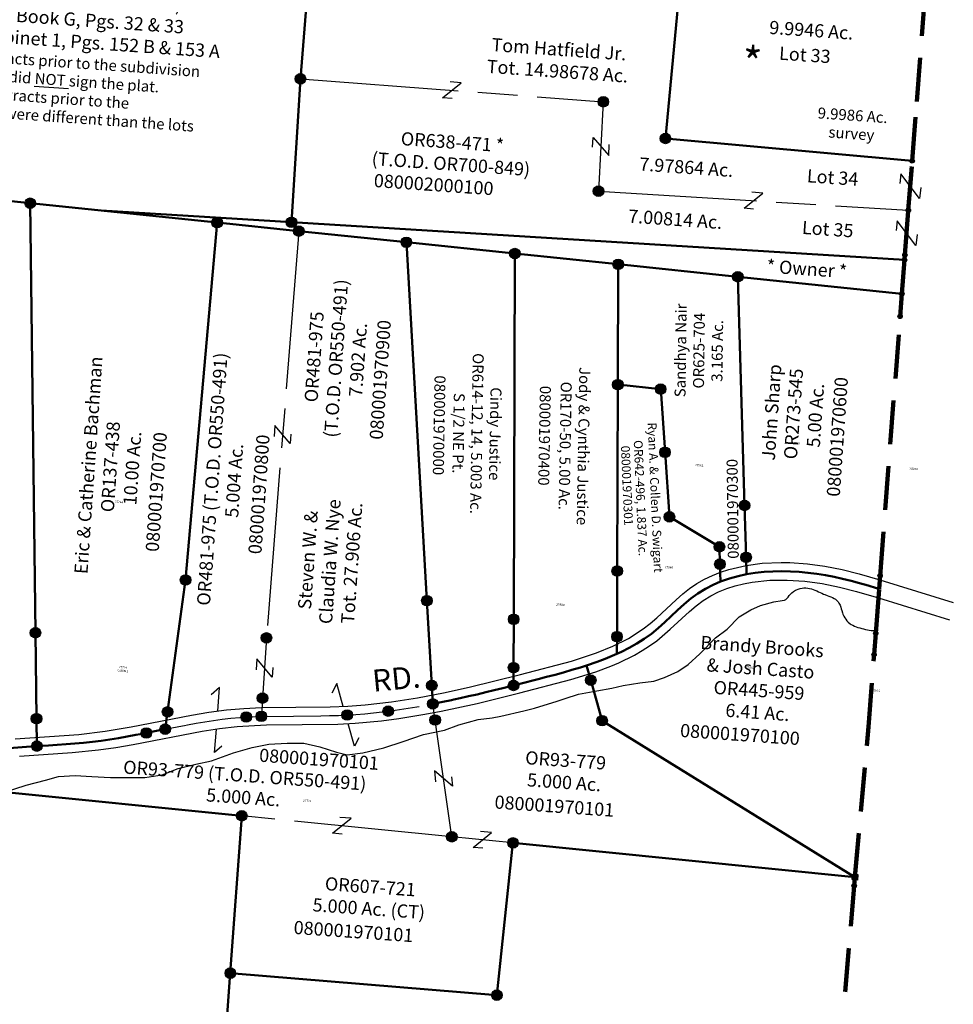
# Model space of a CAD drawing. Units: feet. Extents: x 1932285 to 1969240, y 530029 to 564475.
# Drawn here: x 1965241 to 1967365, y 548501 to 550741 of the extents above; entities that cross this region are included whole.
import ezdxf

# ---------------------------------------------------------------- set-up
doc = ezdxf.new("R2010")
doc.units = ezdxf.units.FT
doc.header["$MEASUREMENT"] = 0
doc.linetypes.add('ACAD_ISO08W100', pattern=[36, 24, -3, 6, -3])
doc.linetypes.add('DASHED2', pattern=[0.375, 0.25, -0.125])
doc.layers.add('ADDRESS', color=6, linetype='Continuous', plot=False)
for name, color, linetype in [('LOT NUMBER', 80, 'Continuous'), ('MONUMENT IRON PIN', 7, 'Continuous'), ('MONUMENT STONE', 7, 'Continuous'), ('OWNER', 7, 'Continuous'), ('PARCEL NUMBER', 211, 'Continuous'), ('ROAD', 7, 'Continuous'), ('ROAD NAME and NUMBER', 80, 'Continuous'), ('SUBDIVISION TEXT', 7, 'Continuous'), ('TIE-IN', 7, 'Continuous'), ('TRACT LINE', 5, 'ACAD_ISO08W100'), ('WATER STREAM & RIVER', 4, 'Continuous')]:
    doc.layers.add(name, color=color, linetype=linetype)
doc.layers.add('MONUMENT IRON PIN HATCH', color=7, linetype='Continuous', true_color=0xffffff)
doc.layers.add('MONUMENT STONE HATCH', color=7, linetype='Continuous', true_color=0xffffff)
doc.layers.add('PROPERTY LINE', color=1, linetype='Continuous', lineweight=50)
doc.layers.add('TOWNSHIP LINE', color=6, linetype='DASHED2', lineweight=90)
doc.styles.add('BOLD', font='romand.shx', dxfattribs={"height": 50})
doc.styles.get("Standard").update_dxf_attribs({"font": 'romans.shx', "height": 40})

# ---------------------------------------------------------------- blocks, each defined once
blk = doc.blocks.new('A$C76C71EF7')
at = {"layer": 'MONUMENT STONE HATCH', "ltscale": 400}
blk.add_hatch(color=256, dxfattribs=at).paths.add_polyline_path([(-18.6, 21.3), (21.3, 18.6), (18.6, -21.3), (-21.3, -18.6)])
at = {"layer": 'MONUMENT STONE', "ltscale": 400}
blk.add_lwpolyline([(-18.6, 21.3), (21.3, 18.6), (18.6, -21.3), (-21.3, -18.6)], close=True, dxfattribs=at)
blk.add_point((0, 0), dxfattribs=at)

msp = doc.modelspace()

# ---------------------------------------------------------------- hatches: boundary and pattern name
at = {"layer": 'MONUMENT IRON PIN HATCH', "ltscale": 10}
h = msp.add_hatch(color=256, dxfattribs=at)
h.dxf.hatch_style = 1
edge = h.paths.add_edge_path()
edge.add_arc((1965879.5, 550606.8), 12, 0, 360)
h = msp.add_hatch(color=256, dxfattribs=at)
h.dxf.hatch_style = 1
edge = h.paths.add_edge_path()
edge.add_arc((1966568.5, 550554.5), 12, 0, 360)
h = msp.add_hatch(color=256, dxfattribs=at)
h.dxf.hatch_style = 1
edge = h.paths.add_edge_path()
edge.add_arc((1966709.9, 550471.2), 12, 0, 360)
h = msp.add_hatch(color=256, dxfattribs=at)
h.dxf.hatch_style = 1
edge = h.paths.add_edge_path()
edge.add_arc((1967271, 550420), 5, 0, 360)
h = msp.add_hatch(color=256, dxfattribs=at)
h.dxf.hatch_style = 1
edge = h.paths.add_edge_path()
edge.add_arc((1966557.6, 550351.2), 12, 0, 360)
h = msp.add_hatch(color=256, dxfattribs=at)
h.dxf.hatch_style = 1
edge = h.paths.add_edge_path()
edge.add_arc((1965265, 550323.8), 12, 0, 360)
h = msp.add_hatch(color=256, dxfattribs=at)
h.dxf.hatch_style = 1
edge = h.paths.add_edge_path()
edge.add_arc((1967262.4, 550307.8), 5, 0, 360)
h = msp.add_hatch(color=256, dxfattribs=at)
h.dxf.hatch_style = 1
edge = h.paths.add_edge_path()
edge.add_arc((1965690.2, 550279.6), 12, 0, 360)
h = msp.add_hatch(color=256, dxfattribs=at)
h.dxf.hatch_style = 1
edge = h.paths.add_edge_path()
edge.add_arc((1965859.2, 550280.4), 12, 0, 360)
h = msp.add_hatch(color=256, dxfattribs=at)
h.dxf.hatch_style = 1
edge = h.paths.add_edge_path()
edge.add_arc((1965875.9, 550260.3), 12, 0, 360)
h = msp.add_hatch(color=256, dxfattribs=at)
h.dxf.hatch_style = 1
edge = h.paths.add_edge_path()
edge.add_arc((1966120.5, 550234.9), 12, 0, 360)
h = msp.add_hatch(color=256, dxfattribs=at)
h.dxf.hatch_style = 1
edge = h.paths.add_edge_path()
edge.add_arc((1966367.3, 550209.2), 12, 0, 360)
h = msp.add_hatch(color=256, dxfattribs=at)
h.dxf.hatch_style = 1
edge = h.paths.add_edge_path()
edge.add_arc((1967253.6, 550194.8), 5, 0, 360)
h = msp.add_hatch(color=256, dxfattribs=at)
h.dxf.hatch_style = 1
edge = h.paths.add_edge_path()
edge.add_arc((1967254.5, 550206.2), 5, 0, 360)
h = msp.add_hatch(color=256, dxfattribs=at)
h.dxf.hatch_style = 1
edge = h.paths.add_edge_path()
edge.add_arc((1966602.4, 550184.8), 12, 0, 360)
h = msp.add_hatch(color=256, dxfattribs=at)
h.dxf.hatch_style = 1
edge = h.paths.add_edge_path()
edge.add_arc((1966874.5, 550156.5), 12, 0, 360)
h = msp.add_hatch(color=256, dxfattribs=at)
h.dxf.hatch_style = 1
edge = h.paths.add_edge_path()
edge.add_arc((1967247.6, 550117.7), 5, 0, 360)
h = msp.add_hatch(color=256, dxfattribs=at)
h.dxf.hatch_style = 1
edge = h.paths.add_edge_path()
edge.add_arc((1967243.7, 550066.3), 5, 0, 360)
h = msp.add_hatch(color=256, dxfattribs=at)
h.dxf.hatch_style = 1
edge = h.paths.add_edge_path()
edge.add_arc((1966601.5, 549911), 12, 0, 360)
h = msp.add_hatch(color=256, dxfattribs=at)
h.dxf.hatch_style = 1
edge = h.paths.add_edge_path()
edge.add_arc((1966699, 549900.8), 12, 0, 360)
h = msp.add_hatch(color=256, dxfattribs=at)
h.dxf.hatch_style = 1
edge = h.paths.add_edge_path()
edge.add_arc((1966708.9, 549757), 12, 0, 360)
h = msp.add_hatch(color=256, dxfattribs=at)
h.dxf.hatch_style = 1
edge = h.paths.add_edge_path()
edge.add_arc((1966889.9, 549636.1), 12, 0, 360)
h = msp.add_hatch(color=256, dxfattribs=at)
h.dxf.hatch_style = 1
edge = h.paths.add_edge_path()
edge.add_arc((1966718.9, 549610.3), 12, 0, 360)
h = msp.add_hatch(color=256, dxfattribs=at)
h.dxf.hatch_style = 1
edge = h.paths.add_edge_path()
edge.add_arc((1966832.7, 549542.1), 12, 0, 360)
h = msp.add_hatch(color=256, dxfattribs=at)
h.dxf.hatch_style = 1
edge = h.paths.add_edge_path()
edge.add_arc((1966893.4, 549518.2), 12, 0, 360)
h = msp.add_hatch(color=256, dxfattribs=at)
h.dxf.hatch_style = 1
edge = h.paths.add_edge_path()
edge.add_arc((1966833.8, 549502.5), 12, 0, 360)
h = msp.add_hatch(color=256, dxfattribs=at)
h.dxf.hatch_style = 1
edge = h.paths.add_edge_path()
edge.add_arc((1966600.2, 549486.9), 12, 0, 360)
h = msp.add_hatch(color=256, dxfattribs=at)
h.dxf.hatch_style = 1
edge = h.paths.add_edge_path()
edge.add_arc((1967198.2, 549476.3), 5, 0, 360)
h = msp.add_hatch(color=256, dxfattribs=at)
h.dxf.hatch_style = 1
edge = h.paths.add_edge_path()
edge.add_arc((1965618.2, 549466.6), 12, 0, 360)
h = msp.add_hatch(color=256, dxfattribs=at)
h.dxf.hatch_style = 1
edge = h.paths.add_edge_path()
edge.add_arc((1966167.2, 549419.6), 12, 0, 360)
h = msp.add_hatch(color=256, dxfattribs=at)
h.dxf.hatch_style = 1
edge = h.paths.add_edge_path()
edge.add_arc((1966364.7, 549377.1), 12, 0, 360)
h = msp.add_hatch(color=256, dxfattribs=at)
h.dxf.hatch_style = 1
edge = h.paths.add_edge_path()
edge.add_arc((1965276.8, 549346.5), 12, 0, 360)
h = msp.add_hatch(color=256, dxfattribs=at)
h.dxf.hatch_style = 1
edge = h.paths.add_edge_path()
edge.add_arc((1965802.2, 549334.8), 12, 0, 360)
h = msp.add_hatch(color=256, dxfattribs=at)
h.dxf.hatch_style = 1
edge = h.paths.add_edge_path()
edge.add_arc((1966599.7, 549337.6), 12, 0, 360)
h = msp.add_hatch(color=256, dxfattribs=at)
h.dxf.hatch_style = 1
edge = h.paths.add_edge_path()
edge.add_arc((1967188.1, 549345.2), 5, 0, 360)
h = msp.add_hatch(color=256, dxfattribs=at)
h.dxf.hatch_style = 1
edge = h.paths.add_edge_path()
edge.add_arc((1967184.4, 549296.8), 5, 0, 360)
h = msp.add_hatch(color=256, dxfattribs=at)
h.dxf.hatch_style = 1
edge = h.paths.add_edge_path()
edge.add_arc((1966364.4, 549267.1), 12, 0, 360)
h = msp.add_hatch(color=256, dxfattribs=at)
h.dxf.hatch_style = 1
edge = h.paths.add_edge_path()
edge.add_arc((1966178.3, 549226.7), 12, 0, 360)
h = msp.add_hatch(color=256, dxfattribs=at)
h.dxf.hatch_style = 1
edge = h.paths.add_edge_path()
edge.add_arc((1966364.3, 549226.7), 12, 0, 360)
h = msp.add_hatch(color=256, dxfattribs=at)
h.dxf.hatch_style = 1
edge = h.paths.add_edge_path()
edge.add_arc((1966539.9, 549238.7), 12, 0, 360)
h = msp.add_hatch(color=256, dxfattribs=at)
h.dxf.hatch_style = 1
edge = h.paths.add_edge_path()
edge.add_arc((1965793.3, 549197.9), 12, 0, 360)
h = msp.add_hatch(color=256, dxfattribs=at)
h.dxf.hatch_style = 1
edge = h.paths.add_edge_path()
edge.add_arc((1966180.7, 549184.7), 12, 0, 360)
h = msp.add_hatch(color=256, dxfattribs=at)
h.dxf.hatch_style = 1
edge = h.paths.add_edge_path()
edge.add_arc((1965577.4, 549166.4), 12, 0, 360)
h = msp.add_hatch(color=256, dxfattribs=at)
h.dxf.hatch_style = 1
edge = h.paths.add_edge_path()
edge.add_arc((1965756.3, 549154.8), 12, 0, 360)
h = msp.add_hatch(color=256, dxfattribs=at)
h.dxf.hatch_style = 1
edge = h.paths.add_edge_path()
edge.add_arc((1965790.7, 549156.4), 12, 0, 360)
h = msp.add_hatch(color=256, dxfattribs=at)
h.dxf.hatch_style = 1
edge = h.paths.add_edge_path()
edge.add_arc((1965985.8, 549159.4), 12, 0, 360)
h = msp.add_hatch(color=256, dxfattribs=at)
h.dxf.hatch_style = 1
edge = h.paths.add_edge_path()
edge.add_arc((1966079.2, 549168.2), 12, 0, 360)
h = msp.add_hatch(color=256, dxfattribs=at)
h.dxf.hatch_style = 1
edge = h.paths.add_edge_path()
edge.add_arc((1965279.2, 549151.1), 12, 0, 360)
h = msp.add_hatch(color=256, dxfattribs=at)
h.dxf.hatch_style = 1
edge = h.paths.add_edge_path()
edge.add_arc((1966186, 549148), 12, 0, 360)
h = msp.add_hatch(color=256, dxfattribs=at)
h.dxf.hatch_style = 1
edge = h.paths.add_edge_path()
edge.add_arc((1966565.8, 549146.4), 12, 0, 360)
h = msp.add_hatch(color=256, dxfattribs=at)
h.dxf.hatch_style = 1
edge = h.paths.add_edge_path()
edge.add_arc((1965528.9, 549118.5), 12, 0, 360)
h = msp.add_hatch(color=256, dxfattribs=at)
h.dxf.hatch_style = 1
edge = h.paths.add_edge_path()
edge.add_arc((1965572, 549127.1), 12, 0, 360)
h = msp.add_hatch(color=256, dxfattribs=at)
h.dxf.hatch_style = 1
edge = h.paths.add_edge_path()
edge.add_arc((1965280, 549088.6), 12, 0, 360)
h = msp.add_hatch(color=256, dxfattribs=at)
h.dxf.hatch_style = 1
edge = h.paths.add_edge_path()
edge.add_arc((1965746.1, 548930.1), 12, 0, 360)
h = msp.add_hatch(color=256, dxfattribs=at)
h.dxf.hatch_style = 1
edge = h.paths.add_edge_path()
edge.add_arc((1966224, 548882.3), 12, 0, 360)
h = msp.add_hatch(color=256, dxfattribs=at)
h.dxf.hatch_style = 1
edge = h.paths.add_edge_path()
edge.add_arc((1966363, 548868.4), 12, 0, 360)
h = msp.add_hatch(color=256, dxfattribs=at)
h.dxf.hatch_style = 1
edge = h.paths.add_edge_path()
edge.add_arc((1967141, 548790.6), 5, 0, 360)
h = msp.add_hatch(color=256, dxfattribs=at)
h.dxf.hatch_style = 1
edge = h.paths.add_edge_path()
edge.add_arc((1967139.2, 548770.8), 5, 0, 360)
h = msp.add_hatch(color=256, dxfattribs=at)
h.dxf.hatch_style = 1
edge = h.paths.add_edge_path()
edge.add_arc((1965720, 548572), 12, 0, 360)
h = msp.add_hatch(color=256, dxfattribs=at)
h.dxf.hatch_style = 1
edge = h.paths.add_edge_path()
edge.add_arc((1966326.5, 548522), 12, 0, 360)

# ---------------------------------------------------------------- linework, layer by layer
at = {"layer": 'MONUMENT IRON PIN', "ltscale": 10}
for centre, radius in [((1965879.5, 550606.8), 12), ((1966568.5, 550554.5), 12), ((1966709.9, 550471.2), 12), ((1967271, 550420), 5), ((1966557.6, 550351.2), 12), ((1965265, 550323.8), 12), ((1967262.4, 550307.8), 5), ((1965690.2, 550279.6), 12), ((1965859.2, 550280.4), 12), ((1965875.9, 550260.3), 12), ((1966120.5, 550234.9), 12), ((1966367.3, 550209.2), 12), ((1967253.6, 550194.8), 5), ((1967254.5, 550206.2), 5), ((1966602.4, 550184.8), 12), ((1966874.5, 550156.5), 12), ((1967247.6, 550117.7), 5), ((1967243.7, 550066.3), 5), ((1966601.5, 549911), 12), ((1966699, 549900.8), 12), ((1966708.9, 549757), 12), ((1966889.9, 549636.1), 12), ((1966718.9, 549610.3), 12), ((1966832.7, 549542.1), 12), ((1966893.4, 549518.2), 12), ((1966833.8, 549502.5), 12), ((1966600.2, 549486.9), 12), ((1967198.2, 549476.3), 5), ((1965618.2, 549466.6), 12), ((1966167.2, 549419.6), 12), ((1966364.7, 549377.1), 12), ((1965276.8, 549346.5), 12), ((1965802.2, 549334.8), 12), ((1966599.7, 549337.6), 12), ((1967188.1, 549345.2), 5), ((1967184.4, 549296.8), 5), ((1966364.4, 549267.1), 12), ((1966178.3, 549226.7), 12), ((1966364.3, 549226.7), 12), ((1966539.9, 549238.7), 12), ((1965793.3, 549197.9), 12), ((1966180.7, 549184.7), 12), ((1965577.4, 549166.4), 12), ((1965756.3, 549154.8), 12), ((1965790.7, 549156.4), 12), ((1965985.8, 549159.4), 12), ((1966079.2, 549168.2), 12), ((1965279.2, 549151.1), 12), ((1966186, 549148), 12), ((1966565.8, 549146.4), 12), ((1965528.9, 549118.5), 12), ((1965572, 549127.1), 12), ((1965280, 549088.6), 12), ((1965746.1, 548930.1), 12), ((1966224, 548882.3), 12), ((1966363, 548868.4), 12), ((1967141, 548790.6), 5), ((1967139.2, 548770.8), 5), ((1965720, 548572), 12), ((1966326.5, 548522), 12)]:
    msp.add_circle(centre, radius, dxfattribs=at)
at = {"layer": 'PROPERTY LINE', "ltscale": 400}
for p, q in [((1965912, 551000.3), (1965879.5, 550606.8)), ((1966709.9, 550471.2), (1966740.6, 550794.7)), ((1965859.2, 550280.4), (1965879.5, 550606.8)), ((1967271, 550420), (1966709.9, 550471.2)), ((1965265, 550323.8), (1965046.9, 550346.4)), ((1965276.8, 549346.5), (1965265, 550323.8)), ((1965690.2, 550279.6), (1965265, 550323.8)), ((1965859.2, 550280.4), (1965426.4, 550307)), ((1965690.2, 550279.6), (1965618.2, 549466.6)), ((1965875.9, 550260.3), (1965690.2, 550279.6)), ((1967253.6, 550194.8), (1965859.2, 550280.4)), ((1966120.5, 550234.9), (1965875.9, 550260.3)), ((1966120.5, 550234.9), (1966167.2, 549419.6)), ((1966367.3, 550209.2), (1966120.5, 550234.9)), ((1966367.3, 550209.2), (1966364.7, 549377.1)), ((1966602.4, 550184.8), (1966367.3, 550209.2)), ((1966602.4, 550184.8), (1966601.5, 549911)), ((1966874.5, 550156.5), (1966602.4, 550184.8)), ((1967247.6, 550117.7), (1966874.5, 550156.5)), ((1966874.5, 550156.5), (1966889.9, 549636.1)), ((1966601.5, 549911), (1966600.2, 549486.9)), ((1966601.5, 549911), (1966699, 549900.8)), ((1966699, 549900.8), (1966708.9, 549757)), ((1966708.9, 549757), (1966718.9, 549610.3)), ((1966889.9, 549636.1), (1966893.4, 549518.2)), ((1966718.9, 549610.3), (1966832.7, 549542.1)), ((1966832.7, 549542.1), (1966833.8, 549502.5)), ((1966833.8, 549502.5), (1966835, 549462.9)), ((1966893.4, 549518.2), (1966894.5, 549479.7)), ((1966600.2, 549486.9), (1966599.7, 549337.6)), ((1965618.2, 549466.6), (1965577.4, 549166.4)), ((1966167.2, 549419.6), (1966178.3, 549226.7)), ((1966364.7, 549377.1), (1966364.4, 549267.1)), ((1965279.2, 549151.1), (1965276.8, 549346.5)), ((1966599.7, 549337.6), (1966599.6, 549298.3)), ((1966364.4, 549267.1), (1966364.3, 549226.7)), ((1966539.9, 549238.7), (1966530.5, 549271.9)), ((1966565.8, 549146.4), (1966539.9, 549238.7)), ((1966178.3, 549226.7), (1966180.7, 549184.7)), ((1965280, 549088.6), (1965279.2, 549151.1)), ((1965577.4, 549166.4), (1965572, 549127.1)), ((1967141, 548790.6), (1966565.8, 549146.4))]:
    msp.add_line(p, q, dxfattribs=at)
at = {"layer": 'PROPERTY LINE', "ltscale": 15}
for p, q in [((1965746.1, 548930.1), (1965111.5, 548993.5)), ((1965746.1, 548930.1), (1965720, 548572)), ((1966326.5, 548522), (1966363, 548868.4)), ((1967141, 548790.6), (1966363, 548868.4)), ((1965720, 548572), (1965694.4, 548219.6)), ((1965720, 548572), (1966326.5, 548522))]:
    msp.add_line(p, q, dxfattribs=at)
at = {"layer": 'PROPERTY LINE', "ltscale": 400, "flags": 128}
for points in [[(1966420, 549241), (1966439.3, 549246), (1966458.7, 549251.1), (1966478, 549256.3), (1966497.2, 549261.8), (1966516.4, 549267.5), (1966530.5, 549271.9), (1966554.4, 549280), (1966573.1, 549287), (1966599.6, 549298.3), (1966609.8, 549303), (1966627.6, 549312), (1966645, 549321.9), (1966661.8, 549332.7), (1966678.1, 549344.4), (1966693.6, 549357), (1966708.5, 549370.4), (1966723.1, 549384), (1966737.6, 549397.8), (1966752.4, 549411.2), (1966767.7, 549424.1), (1966783.7, 549436), (1966800.7, 549446.7), (1966818.4, 549455.9), (1966835, 549462.9), (1966855.7, 549470.2), (1966875, 549475.5), (1966894.5, 549479.7), (1966914.3, 549482.8), (1966934.2, 549484.9), (1966954.2, 549486.1), (1966974.2, 549486.5), (1966994.2, 549486.1), (1967014.1, 549484.9), (1967034, 549483.1), (1967053.9, 549480.5), (1967073.6, 549477.3), (1967093.3, 549473.6), (1967112.8, 549469.3), (1967132.2, 549464.6), (1967151.6, 549459.5), (1967170.8, 549454), (1967189.9, 549448.2), (1967195.9, 549446.4)], [(1966228.5, 549194.4), (1966242.7, 549197.5), (1966262.2, 549201.9), (1966281.7, 549206.4), (1966301.2, 549211), (1966320.6, 549215.7), (1966340, 549220.5), (1966364.3, 549226.7), (1966378.8, 549230.4), (1966420, 549241)], [(1966180.7, 549184.7), (1966184, 549185.3), (1966203.6, 549189.2), (1966223.2, 549193.3), (1966228.5, 549194.4)], [(1965206.7, 549083.2), (1965226.7, 549084.9), (1965246.6, 549086.5), (1965266.6, 549087.8), (1965286.5, 549089.1), (1965306.5, 549090.3), (1965326.4, 549091.5), (1965346.4, 549092.9), (1965366.3, 549094.4), (1965386.3, 549096.2), (1965406.2, 549098.3), (1965426, 549100.8), (1965445.8, 549103.6), (1965465.5, 549106.8), (1965485.2, 549110.2), (1965504.9, 549113.9), (1965524.6, 549117.6), (1965544.2, 549121.5), (1965563.8, 549125.4), (1965572, 549127.1)]]:
    msp.add_lwpolyline(points, dxfattribs=at)
at = {"layer": 'ROAD', "flags": 128}
for points in [[(1965231, 549105.3), (1965375.8, 549115.3), (1965435.4, 549122.3), (1965494.5, 549132.3), (1965632, 549158.9), (1965671.4, 549165.5), (1965711.1, 549170.8), (1965750.9, 549174.5), (1965790.8, 549176.5), (1965947.2, 549177.9), (1965987.1, 549179.5), (1966027, 549182.5), (1966086.6, 549189.3), (1966145.9, 549198.6), (1966204.8, 549209.8), (1966263.4, 549222.7), (1966380, 549251.3), (1966495.9, 549282.2), (1966553, 549300.8), (1966590, 549315.8), (1966625.7, 549333.8), (1966659.4, 549355.4), (1966675.2, 549367.7), (1966690.2, 549380.8), (1966734.1, 549421.7), (1966749.2, 549434.8), (1966764.9, 549447.2), (1966781.5, 549458.5), (1966798.8, 549468.4), (1966816.8, 549477.1), (1966835.4, 549484.5), (1966854.4, 549490.7), (1966893.3, 549499.8), (1966929.7, 549504.5), (1966972.9, 549506.5), (1966992.9, 549506.1), (1967032.8, 549503.3), (1967072.4, 549497.8), (1967111.7, 549490.1), (1967150.5, 549480.5), (1967197.5, 549466.9), (1967364.6, 549415)], [(1965240.6, 549066), (1965360.4, 549073.9), (1965420.1, 549079.8), (1965459.7, 549085.6), (1965499.1, 549092.4), (1965656.2, 549122.5), (1965695.7, 549128.6), (1965735.5, 549133.2), (1965775.4, 549135.8), (1965802.3, 549136.8), (1965964.4, 549138.4), (1966004.3, 549140.5), (1966064, 549146.2), (1966103.7, 549151.3), (1966162.9, 549161), (1966199.6, 549168), (1966281.3, 549185.7), (1966378.4, 549209.6), (1966494.4, 549240.2), (1966551.7, 549257.9), (1966585.4, 549270.4), (1966603.9, 549278.2), (1966639.7, 549295.8), (1966657.1, 549305.8), (1966673.9, 549316.7), (1966690.1, 549328.4), (1966720.5, 549354.3), (1966764.4, 549395.2), (1966779.7, 549408.1), (1966795.7, 549420), (1966812.8, 549430.5), (1966830.7, 549439.5), (1966849.2, 549447), (1966868.2, 549453.1), (1966887.6, 549457.9), (1966907.3, 549461.6), (1966947.1, 549465.8), (1966987, 549466.3), (1967026.9, 549463.7), (1967066.6, 549458.3), (1967105.8, 549450.4), (1967144.6, 549440.6), (1967194.3, 549425.9), (1967356.1, 549375.8)]]:
    msp.add_lwpolyline(points, dxfattribs=at)
at = {"layer": 'TIE-IN', "ltscale": 3}
for points in [[(1966224.5, 550561.8), (1966202.9, 550563.8), (1966245.1, 550597.5), (1966220.1, 550599.8)], [(1966544.2, 550451.6), (1966545.4, 550473.3), (1966580.7, 550432.4), (1966582, 550457.5)], [(1967290.8, 550359.3), (1967287.9, 550334.3), (1967245.3, 550390.4), (1967242.8, 550368.8)], [(1966910.5, 550310.6), (1966888.8, 550312.6), (1966931.1, 550346.3), (1966906, 550348.6)], [(1967282.5, 550252.4), (1967279.6, 550227.4), (1967237.1, 550283.5), (1967234.5, 550261.9)], [(1965857.8, 549798.7), (1965856.5, 549777), (1965821.5, 549818.1), (1965820, 549793)], [(1965816.6, 549267.5), (1965815.2, 549245.8), (1965780.3, 549286.9), (1965778.7, 549261.8)], [(1965691.3, 549168.1), (1965695.3, 549222), (1965676.5, 549205.1)], [(1965977.1, 549179), (1965962.7, 549231.1), (1965950.7, 549208.9)], [(1965700.5, 549088.6), (1965684.3, 549074.1), (1965688.3, 549127.2)], [(1966012.7, 549107.3), (1966002.4, 549088.2), (1965988.1, 549139.5)], [(1966223.4, 549019), (1966225.8, 548997.3), (1966184.4, 549032), (1966187.1, 549007)], [(1965974.2, 548888.5), (1965952.5, 548890.3), (1965994.6, 548924.3), (1965969.5, 548926.4)], [(1966294.2, 548856.5), (1966272.5, 548858.3), (1966314.5, 548892.3), (1966289.5, 548894.4)]]:
    msp.add_lwpolyline(points, dxfattribs=at)
at = {"layer": 'TOWNSHIP LINE', "ltscale": 400}
for p, q in [((1967281.6, 550554.9), (1967301.1, 550806.8)), ((1967271, 550420), (1967281.6, 550554.9)), ((1967262.3, 550307.8), (1967271, 550420)), ((1967254.5, 550206.2), (1967262.3, 550307.8)), ((1967253.6, 550194.8), (1967254.5, 550206.2)), ((1967247.6, 550117.7), (1967253.6, 550194.8)), ((1967243.7, 550066.3), (1967247.6, 550117.7)), ((1967198.2, 549476.3), (1967243.7, 550066.3)), ((1967195.9, 549446.4), (1967198.2, 549476.3)), ((1967188.1, 549345.2), (1967195.9, 549446.4)), ((1967184.4, 549296.8), (1967188.1, 549345.2)), ((1967171.8, 549132.3), (1967184.4, 549296.8)), ((1967141, 548790.6), (1967171.8, 549132.3)), ((1967139.2, 548770.8), (1967141, 548790.6)), ((1967080.7, 548081), (1967139.2, 548770.8))]:
    msp.add_line(p, q, dxfattribs=at)
at = {"layer": 'TRACT LINE', "ltscale": 15}
for p, q in [((1965879.5, 550606.8), (1966568.5, 550554.5)), ((1966568.5, 550554.5), (1966557.6, 550351.2)), ((1966557.6, 550351.2), (1967262.3, 550307.8)), ((1965875.9, 550260.3), (1965802.2, 549334.8)), ((1965802.2, 549334.8), (1965793.3, 549197.9)), ((1965793.3, 549197.9), (1965790.7, 549156.2)), ((1966224, 548882.3), (1966180.7, 549184.7)), ((1966224, 548882.3), (1965746.1, 548930.1)), ((1966363, 548868.4), (1966224, 548882.3))]:
    msp.add_line(p, q, dxfattribs=at)
at = {"layer": 'TRACT LINE', "ltscale": 15, "flags": 128}
for points in [[(1965790.7, 549156.2), (1965863.5, 549156.9), (1965925.8, 549157.5), (1965945.8, 549157.9), (1965965.8, 549158.5), (1965985.8, 549159.4), (1966005.8, 549160.7), (1966025.7, 549162.3), (1966045.6, 549164.2), (1966065.5, 549166.5), (1966085.3, 549169), (1966105.1, 549171.8), (1966124.9, 549174.8), (1966144.6, 549178.1), (1966164.3, 549181.6), (1966180.7, 549184.7)], [(1965615.8, 549135.6), (1965622.7, 549136.9), (1965642.4, 549140.5), (1965662.1, 549143.8), (1965681.8, 549146.8), (1965701.7, 549149.6), (1965721.5, 549151.9), (1965741.4, 549153.7), (1965761.4, 549155.1), (1965781.4, 549156.1), (1965790.7, 549156.2)], [(1965572, 549127.1), (1965583.4, 549129.3), (1965603, 549133.2), (1965615.8, 549135.6)]]:
    msp.add_lwpolyline(points, dxfattribs=at)
at = {"layer": 'WATER STREAM & RIVER', "ltscale": 5}
msp.add_lwpolyline([(1965175.3, 548973.6), (1965255.4, 548999.6), (1965299.4, 549011.5), (1965329.4, 549019.5), (1965367.4, 549021.5), (1965405.4, 549019.5), (1965447.4, 549017.5), (1965483.4, 549017.4), (1965525.4, 549017.4), (1965565.4, 549023.4), (1965601.5, 549037.4), (1965641.5, 549047.3), (1965677.5, 549055.3), (1965727.5, 549073.3), (1965769.5, 549085.2), (1965807.5, 549093.2), (1965849.5, 549095.2), (1965887.6, 549095.2), (1965923.5, 549087.2), (1965961.6, 549075.1), (1965985.5, 549069.1), (1966021.6, 549073.1), (1966069.6, 549085), (1966113.6, 549099), (1966159.6, 549115), (1966207.6, 549124.9), (1966239.6, 549136.9), (1966283.6, 549148.9), (1966315.7, 549152.9), (1966335.7, 549156.9), (1966387.7, 549168.8), (1966411.7, 549174.8), (1966463.7, 549190.8), (1966481.7, 549196.8), (1966511.7, 549206.8), (1966553.8, 549214.7), (1966587.8, 549220.7), (1966613.8, 549226.7), (1966651.8, 549232.7), (1966683.8, 549236.7), (1966707.8, 549244.6), (1966737.8, 549258.6), (1966761.8, 549274.6), (1966787.8, 549298.6), (1966823.9, 549334.6), (1966849.9, 549354.5), (1966877.9, 549382.5), (1966903.9, 549398.5), (1966925.9, 549408.5), (1966956.2, 549416.8), (1966975.1, 549420), (1966980.9, 549420.7), (1966983.7, 549422), (1966986, 549424.4), (1966988.8, 549427.8), (1966991.6, 549431.1), (1966994.5, 549434.3), (1966997.6, 549437.3), (1967000.9, 549440), (1967006, 549443.3), (1967008, 549444.4), (1967012, 549446), (1967016.2, 549447.2), (1967020.5, 549448), (1967024.9, 549448.4), (1967029.3, 549448.5), (1967033.6, 549448.1), (1967037.4, 549447.5), (1967042.1, 549446.4), (1967046.1, 549445), (1967050, 549443.5), (1967053.9, 549441.7), (1967057.8, 549439.9), (1967061.6, 549438), (1967065.5, 549436.2), (1967069.4, 549434.4), (1967072.1, 549433.3), (1967077.6, 549431.3), (1967081.7, 549429.9), (1967085.8, 549428.4), (1967089.7, 549426.8), (1967093.5, 549424.8), (1967097, 549422.6), (1967098.9, 549421), (1967103.1, 549416.5), (1967104.6, 549414.2), (1967107.1, 549409.1), (1967108.6, 549405.1), (1967109.8, 549401), (1967110.9, 549396.9), (1967112.5, 549391.7), (1967113.7, 549388.6), (1967115.5, 549384.6), (1967117.6, 549380.8), (1967120, 549377.1), (1967122.7, 549373.7), (1967125.6, 549370.6), (1967129.7, 549367.1), (1967132.2, 549365.4), (1967135.9, 549363.4), (1967139.7, 549361.6), (1967143.7, 549360.1), (1967147.8, 549358.7), (1967152.1, 549357.5), (1967156.6, 549356.3), (1967160.7, 549355.2), (1967165, 549354.1), (1967169.3, 549353.2), (1967173.6, 549352.4), (1967177.9, 549351.9), (1967182.2, 549351.8), (1967186.3, 549352), (1967188.7, 549352.5)], dxfattribs=at)

# ---------------------------------------------------------------- block references
at = {"layer": 'MONUMENT STONE', "ltscale": 10, "xscale": 0.3125, "yscale": 0.3125, "zscale": 0.3125}
msp.add_blockref('A$C76C71EF7', (1967141, 548790.6), dxfattribs=at)

# ---------------------------------------------------------------- texts
at = {"layer": 'ADDRESS'}
for s, p in [('27978', (1966996.4, 549776)), ('27962', (1966777.1, 549725.8)), ('28010', (1967265, 549717.5)), ('27940', (1966708.2, 549493.6)), ('27900', (1966461.2, 549408.5)), ('27983', (1966892.7, 549265.4)), ('28021', (1967179, 549213.2)), ('27779', (1965885.2, 548962.3))]:
    msp.add_text(s, height=5, rotation=356, dxfattribs=at).set_placement(p)
at = {"layer": 'ADDRESS', "char_height": 5, "attachment_point": 5, "rotation": 356}
for s, insert, width in [('27744', (1965466.7, 549643.5), 34.832), ('27744\\PCABIN 1', (1965475.6, 549263.3), 115.117)]:
    msp.add_mtext(s, dxfattribs=dict(at, insert=insert, width=width))
at = {"layer": 'LOT NUMBER', "char_height": 30, "width": 328.471, "attachment_point": 5, "rotation": 356}
for s, insert in [('Lot 33', (1967026.8, 550657.4)), ('Lot 34', (1967090, 550378.5)), ('Lot 35', (1967078.8, 550261))]:
    msp.add_mtext(s, dxfattribs=dict(at, insert=insert))
at = {"layer": 'OWNER'}
for s, insert, char_height, width, attachment_point, rotation in [('9.9946 Ac.', (1967041.4, 550713.5), 30, 669.018, 5, 356), ('Tom Hatfield Jr.\\PTot. 14.98678 Ac.', (1966465.7, 550645.3), 30, 669.018, 5, 356), ('{\\fArial|b0|i0|c0|p34;\\C1;= Existing tracts prior to the subdivision and owners did \\LNOT\\l sign the plat. \\PMany of the tracts prior to the subdivision were different than the lots as platted.}', (1965020.2, 550583.9), 25, 660.111, 4, 356), ('{\\fArial|b1|i0|c0|p34;\\C1;*}', (1966906.9, 550643.5), 70, 639.038, 5, 356), ('9.9986 Ac.\\Psurvey', (1967134.1, 550499.8), 25, 328.471, 5, 356), ('\\POR638-471 *\\P(T.O.D. OR700-849)', (1966225.2, 550459), 30, 669.018, 5, 356), ('7.97864 Ac.', (1966757.1, 550401.8), 30, 669.018, 5, 356), ('7.00814 Ac.', (1966731.9, 550283.4), 30, 669.018, 5, 356), ('* Owner *', (1967031.3, 550170.6), 30, 669.018, 5, 356), ('OR481-975\\P(T.O.D. OR550-491)\\P7.902 Ac.', (1965964.5, 549970.6), 30, 547.573, 5, 86), ('Sandhya Nair\\POR625-704\\P3.165 Ac.', (1966789.3, 549988.3), 25, 492.568, 5, 89.2477), ('OR481-975 (T.O.D. OR550-491)\\P5.004 Ac.', (1965707.7, 549694.1), 30, 792.631, 5, 86), ('Cindy Justice\\POR614-12, 14, 5.003 Ac.\\PS 1/2 NE Pt.', (1966277.8, 549799.8), 25, 609.112, 5, 269.0263), ('Eric & Catherine Bachman\\POR137-438\\P10.00 Ac.', (1965451.1, 549723.9), 30, 878.247, 5, 86), ('John Sharp\\POR273-545\\P5.00 Ac.', (1967005, 549844.3), 30, 547.573, 5, 86), ('Jody & Cynthia Justice\\POR170-50, 5.00 Ac.', (1966499.4, 549771.5), 25, 547.573, 5, 269.0263), ('Ryan A. & Collen D. Swigart\\POR642-496, 1.837 Ac.', (1966667.4, 549653.5), 20, 494.831, 5, 272.4611), ('Steven W. &\\PClaudia W. Nye\\PTot. 27.906 Ac.', (1965950.2, 549508.1), 30, 878.247, 5, 86), ('Brandy Brooks\\P& Josh Casto\\POR445-959\\P6.41 Ac.', (1966924.2, 549236.4), 30, 398.182, 5, 356), ('OR93-779\\P5.000 Ac.', (1966480.9, 549027.4), 30, 280.081, 5, 356), ('OR93-779 (T.O.D. OR550-491)\\P5.000 Ac.', (1965751, 548993.1), 30, 851.786, 5, 356), ('OR607-721\\P5.000 Ac. (CT)', (1966036.6, 548740), 30, 490.712, 5, 356)]:
    msp.add_mtext(s, dxfattribs=dict(at, insert=insert, char_height=char_height, width=width, attachment_point=attachment_point, rotation=rotation))
at = {"layer": 'PARCEL NUMBER', "ltscale": 10}
for s, height, rotation, p in [('080002000100', 30, 356, (1966045.7, 550360.8)), ('080001970000', 25, 268.9599, (1966184.7, 549932.3)), ('080001970400', 25, 268.9599, (1966424.4, 549908.6)), ('080001970300', 25, 90.7443, (1966876.8, 549515)), ('080001970100', 30, 356, (1966742.4, 549109.7)), ('080001970101', 30, 356, (1965784.9, 549053.3)), ('080001970101', 30, 356, (1966320.3, 548946.8)), ('080001970101', 30, 356, (1965863.3, 548661.5))]:
    msp.add_text(s, height=height, rotation=rotation, dxfattribs=at).set_placement(p)
at = {"layer": 'PARCEL NUMBER'}
for s, height, rotation, p in [('080001970900', 30, 86, (1966066.6, 549785.1)), ('080001970600', 30, 86, (1967106.3, 549655.3)), ('080001970700', 30, 86, (1965557.1, 549529.8)), ('080001970800', 30, 86, (1965790.7, 549524.4)), ('080001970301', 20, 272.4611, (1966608.5, 549771.7))]:
    msp.add_text(s, height=height, rotation=rotation, dxfattribs=at).set_placement(p)
at = {"layer": 'ROAD NAME and NUMBER', "insert": (1966098.1, 549235.7), "char_height": 50, "width": 210.96, "attachment_point": 5, "rotation": 5.4271, "style": 'BOLD'}
msp.add_mtext('RD.', dxfattribs=at)
at = {"layer": 'SUBDIVISION TEXT', "ltscale": 10, "insert": (1965343.1, 550852.3), "char_height": 50, "width": 1099.597, "attachment_point": 5, "rotation": 356}
msp.add_mtext('Plat Showing the DIVISION OF THE ROY SHULL FARM\\P{\\H0.6x;-Lots 1-35 Inclusive\\P(Also See Falls Twp., Sec. 30)\\P- fka Plat Book G, Pgs. 32 & 33\\P- nka Plat Cabinet 1, Pgs. 152 B & 153 A}', dxfattribs=at)

doc.saveas('drawing.dxf')
